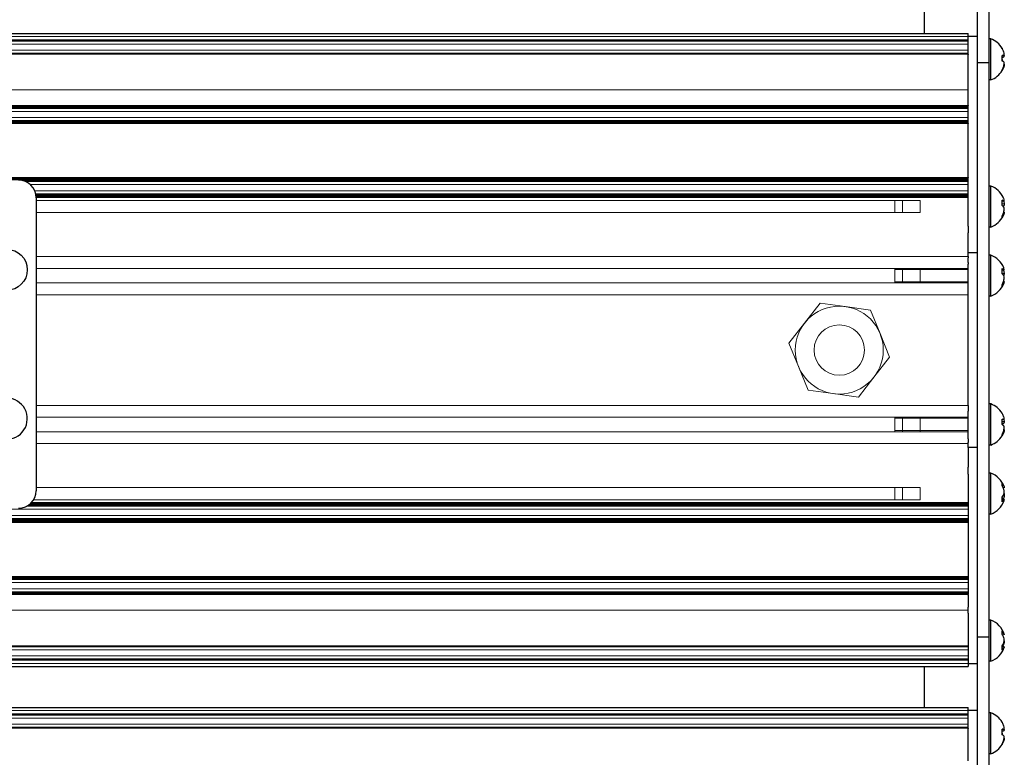
# Model space of a CAD drawing. Units: millimetres. Extents: x 0 to 420, y 0 to 297.
# Drawn here: x 279 to 312, y 176 to 201 of the extents above; entities that cross this region are included whole.
import ezdxf

# ---------------------------------------------------------------- set-up
doc = ezdxf.new("R2010")
doc.units = ezdxf.units.MM
doc.linetypes.add('K5LT_AUXILIARY', pattern=[0])
doc.linetypes.add('K5LT_BASIC', pattern=[0])
doc.layers.add('Системный слой', color=7, linetype='Continuous')

# ---------------------------------------------------------------- blocks, each defined once
blk = doc.blocks.new('U14')
at = {"layer": 'Системный слой', "color": 9, "linetype": 'K5LT_AUXILIARY', "lineweight": 18, "true_color": 0xdca5c1}
blk.add_line((279.403, 195.264), (311.218, 195.264), dxfattribs=at)
blk = doc.blocks.new('U15')
at = {"layer": 'Системный слой', "color": 9, "linetype": 'K5LT_AUXILIARY', "lineweight": 18, "true_color": 0xdca5c1}
blk.add_line((279.094, 184.599), (311.218, 184.599), dxfattribs=at)
blk = doc.blocks.new('U16')
at = {"layer": 'Системный слой', "color": 9, "linetype": 'K5LT_AUXILIARY', "lineweight": 18, "true_color": 0xdca5c1}
blk.add_line((278.899, 195.726), (311.218, 195.726), dxfattribs=at)
blk = doc.blocks.new('U17')
at = {"layer": 'Системный слой', "color": 9, "linetype": 'K5LT_AUXILIARY', "lineweight": 18, "true_color": 0xdca5c1}
blk.add_line((279.415, 195.191), (311.218, 195.191), dxfattribs=at)
blk = doc.blocks.new('U18')
at = {"layer": 'Системный слой', "color": 9, "linetype": 'K5LT_AUXILIARY', "lineweight": 18, "true_color": 0xdca5c1}
blk.add_line((279.417, 195.17), (311.218, 195.17), dxfattribs=at)
blk = doc.blocks.new('U19')
at = {"layer": 'Системный слой', "color": 9, "linetype": 'K5LT_AUXILIARY', "lineweight": 18, "true_color": 0xdca5c1}
blk.add_line((311.218, 188.041), (279.418, 188.041), dxfattribs=at)
blk = doc.blocks.new('U20')
at = {"layer": 'Системный слой', "color": 9, "linetype": 'K5LT_AUXILIARY', "lineweight": 18, "true_color": 0xdca5c1}
blk.add_line((279.238, 184.703), (311.218, 184.703), dxfattribs=at)
blk = doc.blocks.new('U21')
at = {"layer": 'Системный слой', "color": 9, "linetype": 'K5LT_AUXILIARY', "lineweight": 18, "true_color": 0xdca5c1}
blk.add_line((279.025, 195.694), (311.218, 195.694), dxfattribs=at)
blk = doc.blocks.new('U22')
at = {"layer": 'Системный слой', "color": 9, "linetype": 'K5LT_AUXILIARY', "lineweight": 18, "true_color": 0xdca5c1}
blk.add_line((278.994, 195.705), (311.218, 195.705), dxfattribs=at)
blk = doc.blocks.new('U23')
at = {"layer": 'Системный слой', "color": 9, "linetype": 'K5LT_AUXILIARY', "lineweight": 18, "true_color": 0xdca5c1}
blk.add_line((279.177, 184.651), (311.218, 184.651), dxfattribs=at)
blk = doc.blocks.new('U24')
at = {"layer": 'Системный слой', "color": 9, "linetype": 'K5LT_AUXILIARY', "lineweight": 18, "true_color": 0xdca5c1}
blk.add_line((279.113, 184.609), (311.218, 184.609), dxfattribs=at)
blk = doc.blocks.new('U25')
at = {"layer": 'Системный слой', "color": 9, "linetype": 'K5LT_AUXILIARY', "lineweight": 18, "true_color": 0xdca5c1}
blk.add_line((279.412, 195.212), (311.218, 195.212), dxfattribs=at)
blk = doc.blocks.new('U26')
at = {"layer": 'Системный слой', "color": 9, "linetype": 'K5LT_AUXILIARY', "lineweight": 18, "true_color": 0xdca5c1}
blk.add_line((279.414, 195.201), (311.218, 195.201), dxfattribs=at)
blk = doc.blocks.new('U27')
at = {"layer": 'Системный слой', "color": 9, "linetype": 'K5LT_AUXILIARY', "lineweight": 18, "true_color": 0xdca5c1}
blk.add_line((279.249, 184.714), (311.218, 184.714), dxfattribs=at)
blk = doc.blocks.new('U28')
at = {"layer": 'Системный слой', "color": 9, "linetype": 'K5LT_AUXILIARY', "lineweight": 18, "true_color": 0xdca5c1}
blk.add_line((279.418, 187.639), (311.218, 187.639), dxfattribs=at)
blk = doc.blocks.new('U29')
at = {"layer": 'Системный слой', "color": 9, "linetype": 'K5LT_AUXILIARY', "lineweight": 18, "true_color": 0xdca5c1}
blk.add_line((279.417, 195.149), (311.218, 195.149), dxfattribs=at)
blk = doc.blocks.new('U30')
at = {"layer": 'Системный слой', "color": 9, "linetype": 'K5LT_AUXILIARY', "lineweight": 18, "true_color": 0xdca5c1}
blk.add_line((279.131, 184.62), (311.218, 184.62), dxfattribs=at)
blk = doc.blocks.new('U31')
at = {"layer": 'Системный слой', "color": 9, "linetype": 'K5LT_AUXILIARY', "lineweight": 18, "true_color": 0xdca5c1}
blk.add_line((279.227, 184.693), (311.218, 184.693), dxfattribs=at)
blk = doc.blocks.new('U32')
at = {"layer": 'Системный слой', "color": 9, "linetype": 'K5LT_AUXILIARY', "lineweight": 18, "true_color": 0xdca5c1}
blk.add_line((279.204, 184.672), (311.218, 184.672), dxfattribs=at)
blk = doc.blocks.new('U33')
at = {"layer": 'Системный слой', "color": 9, "linetype": 'K5LT_AUXILIARY', "lineweight": 18, "true_color": 0xdca5c1}
blk.add_line((279.051, 195.684), (311.218, 195.684), dxfattribs=at)
blk = doc.blocks.new('U34')
at = {"layer": 'Системный слой', "color": 9, "linetype": 'K5LT_AUXILIARY', "lineweight": 18, "true_color": 0xdca5c1}
blk.add_line((279.417, 195.159), (311.218, 195.159), dxfattribs=at)
blk = doc.blocks.new('U35')
at = {"layer": 'Системный слой', "color": 9, "linetype": 'K5LT_AUXILIARY', "lineweight": 18, "true_color": 0xdca5c1}
blk.add_line((279.405, 195.253), (311.218, 195.253), dxfattribs=at)
blk = doc.blocks.new('U36')
at = {"layer": 'Системный слой', "color": 9, "linetype": 'K5LT_AUXILIARY', "lineweight": 18, "true_color": 0xdca5c1}
blk.add_line((279.259, 184.724), (311.218, 184.724), dxfattribs=at)
blk = doc.blocks.new('U37')
at = {"layer": 'Системный слой', "color": 9, "linetype": 'K5LT_AUXILIARY', "lineweight": 18, "true_color": 0xdca5c1}
blk.add_line((279.407, 195.243), (311.218, 195.243), dxfattribs=at)
blk = doc.blocks.new('U38')
at = {"layer": 'Системный слой', "color": 9, "linetype": 'K5LT_AUXILIARY', "lineweight": 18, "true_color": 0xdca5c1}
blk.add_line((278.955, 195.715), (311.218, 195.715), dxfattribs=at)
blk = doc.blocks.new('U39')
at = {"layer": 'Системный слой', "color": 9, "linetype": 'K5LT_AUXILIARY', "lineweight": 18, "true_color": 0xdca5c1}
blk.add_line((279.191, 184.662), (311.218, 184.662), dxfattribs=at)
blk = doc.blocks.new('U40')
at = {"layer": 'Системный слой', "color": 9, "linetype": 'K5LT_AUXILIARY', "lineweight": 18, "true_color": 0xdca5c1}
blk.add_line((311.218, 186.741), (279.418, 186.741), dxfattribs=at)
blk = doc.blocks.new('U41')
at = {"layer": 'Системный слой', "color": 9, "linetype": 'K5LT_AUXILIARY', "lineweight": 18, "true_color": 0xdca5c1}
blk.add_line((279.416, 195.18), (311.218, 195.18), dxfattribs=at)
blk = doc.blocks.new('U42')
at = {"layer": 'Системный слой', "color": 9, "linetype": 'K5LT_AUXILIARY', "lineweight": 18, "true_color": 0xdca5c1}
blk.add_line((279.411, 195.222), (311.218, 195.222), dxfattribs=at)
blk = doc.blocks.new('U43')
at = {"layer": 'Системный слой', "color": 9, "linetype": 'K5LT_AUXILIARY', "lineweight": 18, "true_color": 0xdca5c1}
blk.add_line((279.418, 195.138), (311.218, 195.138), dxfattribs=at)
blk = doc.blocks.new('U44')
at = {"layer": 'Системный слой', "color": 9, "linetype": 'K5LT_AUXILIARY', "lineweight": 18, "true_color": 0xdca5c1}
blk.add_line((279.148, 184.63), (311.218, 184.63), dxfattribs=at)
blk = doc.blocks.new('U45')
at = {"layer": 'Системный слой', "color": 9, "linetype": 'K5LT_AUXILIARY', "lineweight": 18, "true_color": 0xdca5c1}
blk.add_line((279.163, 184.641), (311.218, 184.641), dxfattribs=at)
blk = doc.blocks.new('U46')
at = {"layer": 'Системный слой', "color": 9, "linetype": 'K5LT_AUXILIARY', "lineweight": 18, "true_color": 0xdca5c1}
blk.add_line((311.218, 195.366), (279.37, 195.366), dxfattribs=at)
blk = doc.blocks.new('U47')
at = {"layer": 'Системный слой', "color": 9, "linetype": 'K5LT_AUXILIARY', "lineweight": 18, "true_color": 0xdca5c1}
blk.add_line((279.418, 192.223), (311.218, 192.223), dxfattribs=at)
blk = doc.blocks.new('U48')
at = {"layer": 'Системный слой', "color": 9, "linetype": 'K5LT_AUXILIARY', "lineweight": 18, "true_color": 0xdca5c1}
blk.add_line((279.409, 195.232), (311.218, 195.232), dxfattribs=at)
blk = doc.blocks.new('U49')
at = {"layer": 'Системный слой', "color": 9, "linetype": 'K5LT_AUXILIARY', "lineweight": 18, "true_color": 0xdca5c1}
blk.add_line((311.218, 195.581), (279.215, 195.581), dxfattribs=at)
blk = doc.blocks.new('U50')
at = {"layer": 'Системный слой', "color": 9, "linetype": 'K5LT_AUXILIARY', "lineweight": 18, "true_color": 0xdca5c1}
blk.add_line((279.418, 195.037), (309.578, 195.037), dxfattribs=at)
blk = doc.blocks.new('U51')
at = {"layer": 'Системный слой', "color": 9, "linetype": 'K5LT_AUXILIARY', "lineweight": 18, "true_color": 0xdca5c1}
blk.add_line((279.334, 184.825), (309.578, 184.825), dxfattribs=at)
blk = doc.blocks.new('U52')
at = {"layer": 'Системный слой', "color": 9, "linetype": 'K5LT_AUXILIARY', "lineweight": 18, "true_color": 0xdca5c1}
blk.add_line((279.418, 187.143), (311.218, 187.143), dxfattribs=at)
blk = doc.blocks.new('U53')
at = {"layer": 'Системный слой', "color": 9, "linetype": 'K5LT_AUXILIARY', "lineweight": 18, "true_color": 0xdca5c1}
blk.add_line((279.418, 192.719), (311.218, 192.719), dxfattribs=at)
blk = doc.blocks.new('U54')
at = {"layer": 'Системный слой', "color": 9, "linetype": 'K5LT_AUXILIARY', "lineweight": 18, "true_color": 0xdca5c1}
blk.add_line((311.218, 191.821), (279.418, 191.821), dxfattribs=at)
blk = doc.blocks.new('U55')
at = {"layer": 'Системный слой', "color": 9, "linetype": 'K5LT_AUXILIARY', "lineweight": 18, "true_color": 0xdca5c1}
blk.add_line((311.218, 193.121), (279.418, 193.121), dxfattribs=at)
blk = doc.blocks.new('U56')
at = {"layer": 'Системный слой', "color": 9, "linetype": 'K5LT_AUXILIARY', "lineweight": 18, "true_color": 0xdca5c1}
blk.add_line((279.216, 184.682), (311.218, 184.682), dxfattribs=at)
blk = doc.blocks.new('U57')
at = {"layer": 'Системный слой', "color": 5, "linetype": 'K5LT_BASIC', "lineweight": 30, "true_color": 0x0000ff}
for p, q in [((309.718, 202.131), (309.718, 200.731)), ((309.718, 179.131), (309.718, 177.731))]:
    blk.add_line(p, q, dxfattribs=at)
blk = doc.blocks.new('U78')
at = {"layer": 'Системный слой', "color": 5, "linetype": 'K5LT_BASIC', "lineweight": 30, "true_color": 0x0000ff}
for p, q in [((311.218, 193.121), (311.218, 193.251)), ((311.218, 192.471), (311.218, 192.861))]:
    blk.add_line(p, q, dxfattribs=at)
blk = doc.blocks.new('U79')
at = {"layer": 'Системный слой', "color": 5, "linetype": 'K5LT_BASIC', "lineweight": 30, "true_color": 0x0000ff}
for p, q in [((311.218, 187.001), (311.218, 187.391)), ((311.218, 186.611), (311.218, 186.741))]:
    blk.add_line(p, q, dxfattribs=at)
blk = doc.blocks.new('U80')
at = {"layer": 'Системный слой', "color": 5, "linetype": 'K5LT_BASIC', "lineweight": 30, "true_color": 0x0000ff}
for p, q in [((311.218, 192.021), (311.218, 192.471)), ((311.218, 188.036), (311.218, 191.827)), ((311.218, 187.391), (311.218, 187.842))]:
    blk.add_line(p, q, dxfattribs=at)
blk = doc.blocks.new('U82')
at = {"layer": 'Системный слой', "color": 5, "linetype": 'K5LT_BASIC', "lineweight": 30, "true_color": 0x0000ff}
for p, q in [((311.988, 176.156), (311.988, 177.551)), ((311.988, 176.151), (311.988, 176.156))]:
    blk.add_line(p, q, dxfattribs=at)
blk = doc.blocks.new('U83')
at = {"layer": 'Системный слой', "color": 5, "linetype": 'K5LT_BASIC', "lineweight": 30, "true_color": 0x0000ff}
for p, q in [((312.371, 177.232), (312.375, 177.229)), ((312.375, 177.229), (312.376, 177.223))]:
    blk.add_line(p, q, dxfattribs=at)
blk = doc.blocks.new('U88')
at = {"layer": 'Системный слой', "color": 5, "linetype": 'K5LT_BASIC', "lineweight": 30, "true_color": 0x0000ff}
blk.add_line((312.448, 192.275), (312.426, 192.199), dxfattribs=at)
blk.add_arc((312.056, 192.344), 0.398, 336.0006, 338.6014, dxfattribs=at)
blk = doc.blocks.new('U89')
at = {"layer": 'Системный слой', "color": 5, "linetype": 'K5LT_BASIC', "lineweight": 30, "true_color": 0x0000ff}
for p, q in [((311.988, 184.654), (311.988, 185.731)), ((311.988, 184.331), (311.988, 184.654))]:
    blk.add_line(p, q, dxfattribs=at)
blk = doc.blocks.new('U90')
at = {"layer": 'Системный слой', "color": 5, "linetype": 'K5LT_BASIC', "lineweight": 30, "true_color": 0x0000ff}
for p, q in [((312.419, 185.315), (312.438, 185.272)), ((312.438, 185.272), (312.448, 185.235))]:
    blk.add_line(p, q, dxfattribs=at)
blk = doc.blocks.new('U91')
at = {"layer": 'Системный слой', "color": 9, "linetype": 'K5LT_AUXILIARY', "lineweight": 18, "true_color": 0xdca5c1}
for p, q in [((308.718, 184.89), (308.718, 185.237)), ((308.718, 184.825), (308.718, 184.89))]:
    blk.add_line(p, q, dxfattribs=at)
blk = doc.blocks.new('U92')
at = {"layer": 'Системный слой', "color": 9, "linetype": 'K5LT_AUXILIARY', "lineweight": 18, "true_color": 0xdca5c1}
for p, q in [((308.976, 184.873), (308.976, 185.237)), ((308.976, 184.825), (308.976, 184.873))]:
    blk.add_line(p, q, dxfattribs=at)
blk = doc.blocks.new('U93')
at = {"layer": 'Системный слой', "color": 5, "linetype": 'K5LT_BASIC', "lineweight": 30, "true_color": 0x0000ff}
for p, q in [((311.988, 195.058), (311.988, 195.531)), ((311.988, 194.131), (311.988, 195.058))]:
    blk.add_line(p, q, dxfattribs=at)
blk = doc.blocks.new('U94')
at = {"layer": 'Системный слой', "color": 5, "linetype": 'K5LT_BASIC', "lineweight": 30, "true_color": 0x0000ff}
for p, q in [((312.407, 194.515), (312.371, 194.448)), ((312.419, 194.543), (312.407, 194.515))]:
    blk.add_line(p, q, dxfattribs=at)
blk = doc.blocks.new('U95')
at = {"layer": 'Системный слой', "color": 9, "linetype": 'K5LT_AUXILIARY', "lineweight": 18, "true_color": 0xdca5c1}
for p, q in [((308.718, 194.916), (308.718, 195.037)), ((308.718, 194.625), (308.718, 194.916))]:
    blk.add_line(p, q, dxfattribs=at)
blk = doc.blocks.new('U96')
at = {"layer": 'Системный слой', "color": 9, "linetype": 'K5LT_AUXILIARY', "lineweight": 18, "true_color": 0xdca5c1}
for p, q in [((308.976, 194.927), (308.976, 195.037)), ((308.976, 194.625), (308.976, 194.927))]:
    blk.add_line(p, q, dxfattribs=at)
blk = doc.blocks.new('U102')
at = {"layer": 'Системный слой', "color": 5, "linetype": 'K5LT_BASIC', "lineweight": 30, "true_color": 0x0000ff}
for p, q in [((312.419, 180.281), (312.446, 180.226)), ((312.446, 180.226), (312.448, 180.22))]:
    blk.add_line(p, q, dxfattribs=at)
blk = doc.blocks.new('U254')
at = {"layer": 'Системный слой', "color": 5, "linetype": 'K5LT_BASIC', "lineweight": 30, "true_color": 0x0000ff}
for p, q in [((311.988, 199.156), (311.988, 200.551)), ((311.988, 199.151), (311.988, 199.156))]:
    blk.add_line(p, q, dxfattribs=at)
blk = doc.blocks.new('U255')
at = {"layer": 'Системный слой', "color": 5, "linetype": 'K5LT_BASIC', "lineweight": 30, "true_color": 0x0000ff}
for p, q in [((312.371, 200.232), (312.375, 200.229)), ((312.375, 200.229), (312.376, 200.223))]:
    blk.add_line(p, q, dxfattribs=at)
blk = doc.blocks.new('U256')
at = {"layer": 'Системный слой', "color": 9, "linetype": 'K5LT_AUXILIARY', "lineweight": 18, "true_color": 0xdca5c1}
blk.add_line((279.418, 185.237), (309.578, 185.237), dxfattribs=at)
blk = doc.blocks.new('U257')
at = {"layer": 'Системный слой', "color": 9, "linetype": 'K5LT_AUXILIARY', "lineweight": 18, "true_color": 0xdca5c1}
blk.add_line((279.418, 194.625), (309.578, 194.625), dxfattribs=at)
blk = doc.blocks.new('U258')
at = {"layer": 'Системный слой', "color": 5, "linetype": 'K5LT_BASIC', "lineweight": 30, "true_color": 0x0000ff}
for start, end in [(257.9098, 81.7868), (164.2507, 257.9098)]:
    blk.add_arc((278.418, 187.591), 0.7, start, end, dxfattribs=at)

msp = doc.modelspace()

# ---------------------------------------------------------------- linework, layer by layer
at = {"layer": 'Системный слой', "color": 5, "linetype": 'K5LT_BASIC', "lineweight": 30, "true_color": 0x0000ff}
for p, q in [((311.5177, 217.3312), (311.5177, 200.3086)), ((311.9177, 217.3312), (311.9177, 200.3086)), ((211.2177, 200.7313), (311.2177, 200.7313)), ((311.2177, 200.6313), (311.2177, 200.7313)), ((311.2177, 200.5913), (311.2177, 200.6313)), ((311.5177, 200.6313), (311.2177, 200.6313)), ((311.2177, 200.5161), (311.2177, 200.5913)), ((311.9877, 200.5513), (311.9177, 200.5513)), ((311.2177, 200.5056), (311.2177, 200.5161)), ((311.2177, 200.4951), (311.2177, 200.5056)), ((311.2177, 200.4847), (311.2177, 200.4951)), ((311.2177, 200.4742), (311.2177, 200.4847)), ((311.2177, 200.3716), (311.2177, 200.4742)), ((311.2177, 200.3712), (311.2177, 200.3716)), ((311.2177, 200.1713), (311.2177, 200.3712)), ((311.5177, 200.3086), (311.5177, 199.7313)), ((311.9177, 200.3086), (311.9177, 199.7313)), ((311.2177, 200.1657), (311.2177, 200.1713)), ((311.2177, 200.0631), (311.2177, 200.1657)), ((311.2177, 200.0526), (311.2177, 200.0631)), ((311.2177, 200.0422), (311.2177, 200.0526)), ((311.2177, 200.0317), (311.2177, 200.0422)), ((311.2177, 200.0317), (311.2177, 200.0186)), ((311.2177, 198.9113), (311.2177, 200.0186)), ((312.4194, 199.9852), (312.3721, 199.9745)), ((312.4478, 199.9819), (312.3728, 199.9662)), ((312.4194, 199.9256), (312.3754, 199.9201)), ((312.4194, 199.9256), (312.3757, 199.9076)), ((311.5177, 199.7313), (311.5177, 180.1313)), ((311.9177, 199.7313), (311.5177, 199.7313)), ((311.9177, 199.7313), (311.9177, 180.1313)), ((312.3749, 199.8513), (312.3757, 199.795)), ((312.4194, 199.572), (312.3757, 199.4792)), ((312.4194, 199.572), (312.4117, 199.5756)), ((312.4478, 199.688), (312.4429, 199.6893)), ((312.3759, 199.4775), (312.3749, 199.4735)), ((311.2177, 198.8113), (311.2177, 198.9113)), ((311.9877, 199.1513), (311.9177, 199.1513)), ((311.2177, 198.7113), (311.2177, 198.8113)), ((311.2177, 198.2918), (311.2177, 198.7113)), ((311.2177, 198.2918), (311.2177, 198.276)), ((311.2177, 198.2656), (311.2177, 198.276)), ((311.2177, 198.2551), (311.2177, 198.2656)), ((311.2177, 198.2446), (311.2177, 198.2551)), ((311.2177, 198.2342), (311.2177, 198.2446)), ((311.2177, 198.2237), (311.2177, 198.2342)), ((311.2177, 198.2132), (311.2177, 198.2237)), ((311.2177, 198.2027), (311.2177, 198.2132)), ((311.2177, 198.1923), (311.2177, 198.2027)), ((311.2177, 198.1818), (311.2177, 198.1923)), ((311.2177, 198.0792), (311.2177, 198.1818)), ((311.2177, 198.0712), (311.2177, 198.0792)), ((311.2177, 197.8713), (311.2177, 198.0712)), ((311.2177, 197.8686), (311.2177, 197.8713)), ((311.2177, 197.766), (311.2177, 197.8686)), ((311.2177, 197.7555), (311.2177, 197.766)), ((311.2177, 197.745), (311.2177, 197.7555)), ((311.2177, 197.7345), (311.2177, 197.745)), ((311.2177, 197.7241), (311.2177, 197.7345)), ((311.2177, 197.7136), (311.2177, 197.7241)), ((311.2177, 197.7031), (311.2177, 197.7136)), ((311.2177, 197.6927), (311.2177, 197.7031)), ((311.2177, 197.6822), (311.2177, 197.6927)), ((311.2177, 197.6717), (311.2177, 197.6822)), ((311.2177, 197.6613), (311.2177, 197.6717)), ((311.2177, 197.6613), (311.2177, 197.6507)), ((311.2177, 195.8305), (311.2177, 197.6507)), ((311.2177, 195.8305), (311.2177, 195.82)), ((311.2177, 195.8096), (311.2177, 195.82)), ((311.2177, 195.7991), (311.2177, 195.8096)), ((311.2177, 195.7886), (311.2177, 195.7991)), ((311.2177, 195.7782), (311.2177, 195.7886)), ((311.2177, 195.7677), (311.2177, 195.7782)), ((311.2177, 195.7572), (311.2177, 195.7677)), ((311.2177, 195.7467), (311.2177, 195.7572)), ((311.2177, 195.7363), (311.2177, 195.7467)), ((311.2177, 195.7258), (311.2177, 195.7363)), ((311.2177, 195.7153), (311.2177, 195.7258)), ((311.2177, 195.7049), (311.2177, 195.7153)), ((311.2177, 195.6944), (311.2177, 195.7049)), ((311.2177, 195.6839), (311.2177, 195.6944)), ((311.2177, 195.5813), (311.2177, 195.6839)), ((311.2177, 195.5712), (311.2177, 195.5813)), ((311.2177, 195.3713), (311.2177, 195.5712)), ((311.9877, 195.5313), (311.9177, 195.5313)), ((311.2177, 195.3665), (311.2177, 195.3713)), ((311.2177, 195.2639), (311.2177, 195.3665)), ((311.2177, 195.2534), (311.2177, 195.2639)), ((311.2177, 195.2429), (311.2177, 195.2534)), ((311.2177, 195.2324), (311.2177, 195.2429)), ((311.2177, 195.222), (311.2177, 195.2324)), ((311.2177, 195.2115), (311.2177, 195.222)), ((311.2177, 195.201), (311.2177, 195.2115)), ((311.2177, 195.1906), (311.2177, 195.201)), ((311.2177, 195.1801), (311.2177, 195.1906)), ((311.2177, 195.1696), (311.2177, 195.1801)), ((311.2177, 195.1592), (311.2177, 195.1696)), ((311.2177, 195.1487), (311.2177, 195.1592)), ((279.4177, 195.1313), (279.4177, 185.1313)), ((311.2177, 195.1382), (311.2177, 195.1487)), ((311.2177, 194.165), (311.2177, 195.1382)), ((312.4194, 195.0177), (312.3743, 195.0036)), ((312.4478, 195.0191), (312.3746, 194.9972)), ((312.4478, 194.9231), (312.3748, 194.9125)), ((312.4194, 194.843), (312.3945, 194.8425)), ((312.4194, 195.12), (312.4073, 195.1476)), ((312.4194, 194.843), (312.4073, 194.8313)), ((312.4303, 195.0138), (312.4478, 194.9231)), ((312.4194, 194.5425), (312.3946, 194.5545)), ((312.4478, 194.6435), (312.4303, 194.6487)), ((311.2177, 194.165), (311.2177, 193.9314)), ((311.2177, 193.2513), (311.2177, 193.9314)), ((311.9877, 194.1313), (311.9177, 194.1313)), ((311.5177, 193.2513), (311.2177, 193.2513)), ((311.9877, 193.1713), (311.9177, 193.1713)), ((311.9877, 191.7713), (311.9877, 193.1713)), ((311.2177, 193.1213), (311.2177, 193.0813)), ((311.2177, 192.9562), (311.2177, 193.0813)), ((311.2177, 192.9216), (311.2177, 192.9562)), ((311.2177, 192.9216), (311.2177, 192.8613)), ((312.4478, 192.5442), (312.3743, 192.5356)), ((312.4194, 192.6786), (312.375, 192.6632)), ((312.4478, 192.6672), (312.3757, 192.6447)), ((312.4233, 192.6596), (312.4478, 192.5442)), ((312.4478, 192.6672), (312.4264, 192.7431)), ((312.4478, 192.5442), (312.4264, 192.4713)), ((312.4194, 192.1828), (312.3858, 192.199)), ((312.4478, 192.2753), (312.4233, 192.283)), ((311.2177, 191.9863), (311.2177, 192.0209)), ((311.2177, 191.8613), (311.2177, 191.9863)), ((311.2177, 191.8266), (311.2177, 191.8613)), ((311.9877, 191.7713), (311.9177, 191.7713)), ((311.2177, 188.0359), (311.2177, 188.0013)), ((311.2177, 188.0013), (311.2177, 187.8762)), ((311.2177, 187.8762), (311.2177, 187.8416)), ((311.9877, 188.0913), (311.9177, 188.0913)), ((311.9877, 186.6913), (311.9877, 188.0913)), ((312.371, 187.7755), (312.3707, 187.776)), ((312.4194, 187.5582), (312.3735, 187.5454)), ((312.4478, 187.4988), (312.3758, 187.4865)), ((312.436, 187.5651), (312.4478, 187.4988)), ((312.371, 187.3913), (312.3713, 187.388)), ((312.4194, 187.4275), (312.3713, 187.3946)), ((312.4194, 187.1046), (312.3713, 187.0076)), ((312.4194, 187.4275), (312.3739, 187.4248)), ((312.4194, 187.1046), (312.4016, 187.1132)), ((312.4478, 187.212), (312.4356, 187.2155)), ((312.436, 187.2175), (312.4478, 187.212)), ((311.2177, 186.9409), (311.2177, 187.0013)), ((311.2177, 186.9063), (311.2177, 186.9409)), ((311.2177, 186.9063), (311.2177, 186.7813)), ((311.2177, 186.7413), (311.2177, 186.7813)), ((312.371, 187.007), (312.3707, 187.0532)), ((311.2177, 186.6113), (311.2177, 185.9311)), ((311.5177, 186.6113), (311.2177, 186.6113)), ((311.9877, 186.6913), (311.9177, 186.6913)), ((311.2177, 185.6975), (311.2177, 185.9311)), ((311.2177, 185.6975), (311.2177, 184.7243)), ((311.9877, 185.7313), (311.9177, 185.7313)), ((312.4194, 185.3146), (312.3717, 185.2919)), ((312.4478, 185.2354), (312.4097, 185.2231)), ((312.4194, 184.8607), (312.3743, 184.8736)), ((312.4478, 184.8271), (312.3755, 184.8506)), ((312.4194, 184.798), (312.3757, 184.8151)), ((312.4194, 184.8607), (312.4097, 184.8395)), ((312.4478, 184.9863), (312.4244, 184.9879)), ((312.4379, 185.0313), (312.4478, 184.9863)), ((312.4379, 184.791), (312.4478, 184.8271)), ((311.2177, 184.7243), (311.2177, 184.7139)), ((311.2177, 184.7139), (311.2177, 184.7034)), ((311.2177, 184.7034), (311.2177, 184.6929)), ((311.2177, 184.6929), (311.2177, 184.6824)), ((311.2177, 184.6824), (311.2177, 184.672)), ((311.2177, 184.672), (311.2177, 184.6615)), ((311.2177, 184.6615), (311.2177, 184.651)), ((311.2177, 184.651), (311.2177, 184.6406)), ((311.2177, 184.6406), (311.2177, 184.6301)), ((311.2177, 184.6301), (311.2177, 184.6196)), ((311.2177, 184.6196), (311.2177, 184.6091)), ((311.2177, 184.6091), (311.2177, 184.5987)), ((311.2177, 184.5987), (311.2177, 184.4961)), ((311.2177, 184.4961), (311.2177, 184.4912)), ((311.2177, 184.4912), (311.2177, 184.2913)), ((311.2177, 184.2913), (311.2177, 184.2812)), ((311.2177, 184.2812), (311.2177, 184.1786)), ((311.2177, 184.1786), (311.2177, 184.1681)), ((311.2177, 184.1681), (311.2177, 184.1577)), ((311.2177, 184.1577), (311.2177, 184.1472)), ((311.2177, 184.1472), (311.2177, 184.1367)), ((311.2177, 184.1367), (311.2177, 184.1263)), ((311.2177, 184.1263), (311.2177, 184.1158)), ((311.2177, 184.1158), (311.2177, 184.1053)), ((311.2177, 184.1053), (311.2177, 184.0949)), ((311.2177, 184.0949), (311.2177, 184.0844)), ((311.2177, 184.0844), (311.2177, 184.0739)), ((311.2177, 184.0739), (311.2177, 184.0634)), ((311.9877, 184.3313), (311.9177, 184.3313)), ((311.2177, 184.0634), (311.2177, 184.053)), ((311.2177, 184.053), (311.2177, 184.0425)), ((311.2177, 184.032), (311.2177, 184.0425)), ((311.2177, 184.032), (311.2177, 182.2118)), ((311.2177, 182.2013), (311.2177, 182.2118)), ((311.2177, 182.2013), (311.2177, 182.1908)), ((311.2177, 182.1908), (311.2177, 182.1803)), ((311.2177, 182.1803), (311.2177, 182.1699)), ((311.2177, 182.1699), (311.2177, 182.1594)), ((311.2177, 182.1594), (311.2177, 182.1489)), ((311.2177, 182.1489), (311.2177, 182.1385)), ((311.2177, 182.1385), (311.2177, 182.128)), ((311.2177, 182.128), (311.2177, 182.1175)), ((311.2177, 182.1175), (311.2177, 182.107)), ((311.2177, 182.107), (311.2177, 182.0966)), ((311.2177, 182.0966), (311.2177, 181.994)), ((311.2177, 181.994), (311.2177, 181.9912)), ((311.2177, 181.9912), (311.2177, 181.7913)), ((311.2177, 181.7913), (311.2177, 181.7833)), ((311.2177, 181.7833), (311.2177, 181.6807)), ((311.2177, 181.6807), (311.2177, 181.6703)), ((311.2177, 181.6703), (311.2177, 181.6598)), ((311.2177, 181.6598), (311.2177, 181.6493)), ((311.2177, 181.6493), (311.2177, 181.6388)), ((311.2177, 181.6388), (311.2177, 181.6284)), ((311.2177, 181.6284), (311.2177, 181.6179)), ((311.2177, 181.6179), (311.2177, 181.6074)), ((311.2177, 181.6074), (311.2177, 181.597)), ((311.2177, 181.597), (311.2177, 181.5865)), ((311.2177, 181.5707), (311.2177, 181.5865)), ((311.2177, 181.5707), (311.2177, 181.1513)), ((311.2177, 181.0513), (311.2177, 181.1513)), ((311.2177, 180.9513), (311.2177, 181.0513)), ((311.2177, 180.9513), (311.2177, 179.844)), ((311.9877, 180.7113), (311.9177, 180.7113)), ((311.9877, 179.3113), (311.9877, 180.7113)), ((311.9177, 180.1313), (311.5177, 180.1313)), ((311.5177, 180.1313), (311.5177, 179.5539)), ((311.9177, 180.1313), (311.9177, 179.5539)), ((312.4194, 180.2812), (312.3749, 180.261)), ((312.4478, 180.2201), (312.3862, 180.1996)), ((311.2177, 179.8308), (311.2177, 179.844)), ((311.2177, 179.8308), (311.2177, 179.8204)), ((311.2177, 179.8204), (311.2177, 179.8099)), ((311.2177, 179.8099), (311.2177, 179.7994)), ((311.2177, 179.7994), (311.2177, 179.6968)), ((312.4478, 179.8024), (312.3713, 179.8279)), ((312.4194, 179.7528), (312.3757, 179.7717)), ((312.4194, 179.8821), (312.3862, 179.8229)), ((312.4194, 179.8821), (312.4064, 179.8849)), ((312.4478, 180.001), (312.4443, 180.0011)), ((312.4462, 180.0113), (312.4478, 180.001)), ((312.4462, 179.7966), (312.4478, 179.8024)), ((311.2177, 179.6968), (311.2177, 179.6912)), ((311.2177, 179.6912), (311.2177, 179.4913)), ((311.2177, 179.4913), (311.2177, 179.491)), ((311.2177, 179.491), (311.2177, 179.3883)), ((311.2177, 179.3883), (311.2177, 179.3779)), ((311.2177, 179.3779), (311.2177, 179.3674)), ((311.5177, 179.5539), (311.5177, 162.5313)), ((311.9177, 179.5539), (311.9177, 162.5313)), ((211.2177, 179.1313), (311.2177, 179.1313)), ((311.2177, 179.3674), (311.2177, 179.3569)), ((311.2177, 179.3569), (311.2177, 179.3465)), ((311.2177, 179.3465), (311.2177, 179.2713)), ((311.2177, 179.2713), (311.2177, 179.2313)), ((311.2177, 179.2313), (311.2177, 179.1313)), ((311.2177, 179.2313), (311.5177, 179.2313)), ((311.9877, 179.3113), (311.9177, 179.3113)), ((211.2177, 177.7313), (311.2177, 177.7313)), ((311.2177, 177.6313), (311.2177, 177.7313)), ((311.5177, 177.6313), (311.2177, 177.6313)), ((311.2177, 177.5913), (311.2177, 177.6313)), ((311.2177, 177.5161), (311.2177, 177.5913)), ((311.2177, 177.5056), (311.2177, 177.5161)), ((311.2177, 177.4951), (311.2177, 177.5056)), ((311.2177, 177.4847), (311.2177, 177.4951)), ((311.2177, 177.4742), (311.2177, 177.4847)), ((311.2177, 177.3716), (311.2177, 177.4742)), ((311.2177, 177.3712), (311.2177, 177.3716)), ((311.2177, 177.1713), (311.2177, 177.3712)), ((311.9877, 177.5513), (311.9177, 177.5513)), ((311.2177, 177.1657), (311.2177, 177.1713)), ((311.2177, 177.0631), (311.2177, 177.1657)), ((311.2177, 177.0526), (311.2177, 177.0631)), ((311.2177, 177.0422), (311.2177, 177.0526)), ((311.2177, 177.0317), (311.2177, 177.0422)), ((311.2177, 177.0317), (311.2177, 177.0186)), ((311.2177, 175.9113), (311.2177, 177.0186)), ((312.4194, 176.9852), (312.3721, 176.9745)), ((312.4478, 176.9819), (312.3728, 176.9662)), ((312.3749, 176.8513), (312.3757, 176.795)), ((312.4194, 176.9256), (312.3754, 176.9201)), ((312.4194, 176.9256), (312.3757, 176.9076)), ((312.4478, 176.688), (312.4429, 176.6893)), ((312.3759, 176.4775), (312.3749, 176.4735)), ((312.4194, 176.572), (312.3757, 176.4792)), ((312.4194, 176.572), (312.4117, 176.5756)), ((311.9877, 176.1513), (311.9177, 176.1513))]:
    msp.add_line(p, q, dxfattribs=at)
at = {"layer": 'Системный слой', "color": 9, "linetype": 'K5LT_AUXILIARY', "lineweight": 18, "true_color": 0xdca5c1}
for p, q in [((311.2177, 200.6313), (211.2177, 200.6313)), ((211.2177, 200.5161), (311.2177, 200.5161)), ((211.2177, 200.5056), (311.2177, 200.5056)), ((211.2177, 200.4951), (311.2177, 200.4951)), ((211.2177, 200.4847), (311.2177, 200.4847)), ((211.2177, 200.4742), (311.2177, 200.4742)), ((311.2177, 200.3716), (211.2177, 200.3716)), ((311.2177, 200.1657), (211.2177, 200.1657)), ((211.2177, 200.0631), (311.2177, 200.0631)), ((211.2177, 200.0526), (311.2177, 200.0526)), ((211.2177, 200.0422), (311.2177, 200.0422)), ((211.2177, 200.0317), (311.2177, 200.0317)), ((311.2177, 198.8113), (211.2177, 198.8113)), ((211.2177, 198.276), (311.2177, 198.276)), ((211.2177, 198.2656), (311.2177, 198.2656)), ((211.2177, 198.2551), (311.2177, 198.2551)), ((211.2177, 198.2446), (311.2177, 198.2446)), ((211.2177, 198.2342), (311.2177, 198.2342)), ((211.2177, 198.2237), (311.2177, 198.2237)), ((211.2177, 198.2132), (311.2177, 198.2132)), ((211.2177, 198.2027), (311.2177, 198.2027)), ((211.2177, 198.1923), (311.2177, 198.1923)), ((211.2177, 198.1818), (311.2177, 198.1818)), ((311.2177, 198.0792), (211.2177, 198.0792)), ((311.2177, 197.8686), (211.2177, 197.8686)), ((211.2177, 197.766), (311.2177, 197.766)), ((211.2177, 197.7555), (311.2177, 197.7555)), ((211.2177, 197.745), (311.2177, 197.745)), ((211.2177, 197.7345), (311.2177, 197.7345)), ((211.2177, 197.7241), (311.2177, 197.7241)), ((211.2177, 197.7136), (311.2177, 197.7136)), ((211.2177, 197.7031), (311.2177, 197.7031)), ((211.2177, 197.6927), (311.2177, 197.6927)), ((211.2177, 197.6822), (311.2177, 197.6822)), ((211.2177, 197.6717), (311.2177, 197.6717)), ((211.2177, 197.6613), (311.2177, 197.6613)), ((211.2177, 195.82), (311.2177, 195.82)), ((211.2177, 195.8096), (311.2177, 195.8096)), ((211.2177, 195.7991), (311.2177, 195.7991)), ((211.2177, 195.7886), (311.2177, 195.7886)), ((211.2177, 195.7782), (311.2177, 195.7782)), ((211.2177, 195.7677), (311.2177, 195.7677)), ((211.2177, 195.7572), (311.2177, 195.7572)), ((211.2177, 195.7467), (311.2177, 195.7467)), ((211.2177, 195.7363), (311.2177, 195.7363)), ((309.5777, 194.961), (309.5777, 195.0372)), ((309.5777, 194.6253), (309.5777, 194.961)), ((308.7177, 192.2231), (308.7177, 192.7194)), ((308.7177, 192.6818), (308.9757, 192.6818)), ((308.9757, 192.2231), (308.9757, 192.7194)), ((308.9757, 192.6818), (309.5777, 192.6818)), ((309.5777, 192.2231), (309.5777, 192.7194)), ((311.2177, 192.6818), (309.5777, 192.6818)), ((308.7177, 192.2607), (308.9757, 192.2607)), ((308.9757, 192.2607), (309.5777, 192.2607)), ((311.2177, 192.2607), (309.5777, 192.2607)), ((306.1655, 191.5358), (305.6337, 190.8522)), ((307.0233, 191.4171), (306.1655, 191.5358)), ((307.8812, 191.2984), (307.0233, 191.4171)), ((308.2073, 190.4962), (307.8812, 191.2984)), ((305.6337, 190.8522), (305.102, 190.1686)), ((308.5335, 189.6939), (308.2073, 190.4962)), ((305.102, 190.1686), (305.4282, 189.3664)), ((308.0017, 189.0103), (308.5335, 189.6939)), ((305.4282, 189.3664), (305.7543, 188.5641)), ((307.47, 188.3267), (308.0017, 189.0103)), ((305.7543, 188.5641), (306.6122, 188.4454)), ((306.6122, 188.4454), (307.47, 188.3267)), ((308.7177, 187.1431), (308.7177, 187.6394)), ((308.7177, 187.6018), (308.9757, 187.6018)), ((308.9757, 187.1431), (308.9757, 187.6394)), ((308.9757, 187.6018), (309.5777, 187.6018)), ((309.5777, 187.1431), (309.5777, 187.6394)), ((311.2177, 187.6018), (309.5777, 187.6018)), ((308.7177, 187.1807), (308.9757, 187.1807)), ((308.9757, 187.1807), (309.5777, 187.1807)), ((311.2177, 187.1807), (309.5777, 187.1807)), ((309.5777, 184.8253), (309.5777, 185.2372)), ((311.2177, 184.4961), (211.2177, 184.4961)), ((311.2177, 184.2812), (211.2177, 184.2812)), ((211.2177, 184.1786), (311.2177, 184.1786)), ((211.2177, 184.1681), (311.2177, 184.1681)), ((211.2177, 184.1577), (311.2177, 184.1577)), ((211.2177, 184.1472), (311.2177, 184.1472)), ((211.2177, 184.1367), (311.2177, 184.1367)), ((211.2177, 184.1263), (311.2177, 184.1263)), ((211.2177, 184.1158), (311.2177, 184.1158)), ((211.2177, 184.1053), (311.2177, 184.1053)), ((211.2177, 184.0949), (311.2177, 184.0949)), ((211.2177, 184.0844), (311.2177, 184.0844)), ((211.2177, 184.0739), (311.2177, 184.0739)), ((211.2177, 184.0634), (311.2177, 184.0634)), ((211.2177, 184.053), (311.2177, 184.053)), ((211.2177, 184.0425), (311.2177, 184.0425)), ((211.2177, 182.2013), (311.2177, 182.2013)), ((211.2177, 182.1908), (311.2177, 182.1908)), ((211.2177, 182.1803), (311.2177, 182.1803)), ((211.2177, 182.1699), (311.2177, 182.1699)), ((211.2177, 182.1594), (311.2177, 182.1594)), ((211.2177, 182.1489), (311.2177, 182.1489)), ((211.2177, 182.1385), (311.2177, 182.1385)), ((211.2177, 182.128), (311.2177, 182.128)), ((211.2177, 182.1175), (311.2177, 182.1175)), ((211.2177, 182.107), (311.2177, 182.107)), ((211.2177, 182.0966), (311.2177, 182.0966)), ((311.2177, 181.994), (211.2177, 181.994)), ((311.2177, 181.7833), (211.2177, 181.7833)), ((211.2177, 181.6807), (311.2177, 181.6807)), ((211.2177, 181.6703), (311.2177, 181.6703)), ((211.2177, 181.6598), (311.2177, 181.6598)), ((211.2177, 181.6493), (311.2177, 181.6493)), ((211.2177, 181.6388), (311.2177, 181.6388)), ((211.2177, 181.6284), (311.2177, 181.6284)), ((211.2177, 181.6179), (311.2177, 181.6179)), ((211.2177, 181.6074), (311.2177, 181.6074)), ((211.2177, 181.597), (311.2177, 181.597)), ((211.2177, 181.5865), (311.2177, 181.5865)), ((311.2177, 181.0513), (211.2177, 181.0513)), ((211.2177, 179.8308), (311.2177, 179.8308)), ((211.2177, 179.8204), (311.2177, 179.8204)), ((211.2177, 179.8099), (311.2177, 179.8099)), ((211.2177, 179.7994), (311.2177, 179.7994)), ((311.2177, 179.6968), (211.2177, 179.6968)), ((311.2177, 179.491), (211.2177, 179.491)), ((211.2177, 179.3883), (311.2177, 179.3883)), ((211.2177, 179.3779), (311.2177, 179.3779)), ((211.2177, 179.3674), (311.2177, 179.3674)), ((211.2177, 179.3569), (311.2177, 179.3569)), ((211.2177, 179.3465), (311.2177, 179.3465)), ((311.2177, 179.2313), (211.2177, 179.2313)), ((311.2177, 177.6313), (211.2177, 177.6313)), ((211.2177, 177.5161), (311.2177, 177.5161)), ((211.2177, 177.5056), (311.2177, 177.5056)), ((211.2177, 177.4951), (311.2177, 177.4951)), ((211.2177, 177.4847), (311.2177, 177.4847)), ((211.2177, 177.4742), (311.2177, 177.4742)), ((311.2177, 177.3716), (211.2177, 177.3716)), ((311.2177, 177.1657), (211.2177, 177.1657)), ((211.2177, 177.0631), (311.2177, 177.0631)), ((211.2177, 177.0526), (311.2177, 177.0526)), ((211.2177, 177.0422), (311.2177, 177.0422)), ((211.2177, 177.0317), (311.2177, 177.0317))]:
    msp.add_line(p, q, dxfattribs=at)
at = {"layer": 'Системный слой', "color": 5, "linetype": 'K5LT_BASIC', "lineweight": 30, "true_color": 0x0000ff}
msp.add_circle((278.4177, 192.6713), 0.7, dxfattribs=at)
at = {"layer": 'Системный слой', "color": 9, "linetype": 'K5LT_AUXILIARY', "lineweight": 18, "true_color": 0xdca5c1}
for radius in [1.5, 0.86]:
    msp.add_circle((306.8177, 189.9313), radius, dxfattribs=at)
at = {"layer": 'Системный слой', "color": 5, "linetype": 'K5LT_BASIC', "lineweight": 30, "true_color": 0x0000ff}
for centre, radius, start, end in [((311.7327, 199.8513), 0.745, 30.46614, 69.98404), ((311.7174, 199.883), 0.7371, 7.70659, 9.8272), ((312.3825, 199.645), 0.0781, 33.3517, 38.54623), ((311.7327, 199.8513), 0.745, 290.01596, 329.53388), ((278.8177, 195.1313), 0.6, 0, 90), ((311.7327, 194.8313), 0.745, 25.12312, 69.98404), ((311.7327, 194.8313), 0.745, 290.01596, 334.87688), ((311.7327, 192.4713), 0.745, 21.40242, 69.98404), ((311.7327, 192.4713), 0.745, 290.01596, 338.59758), ((311.7327, 187.3913), 0.745, 31.05016, 69.98404), ((311.7327, 187.3913), 0.745, 290.01596, 328.94984), ((311.7327, 185.0313), 0.745, 18.81553, 69.98404), ((278.8177, 185.1313), 0.6, 270, 0), ((311.7327, 185.0313), 0.745, 290.01596, 341.18447), ((311.7327, 180.0113), 0.745, 16.74569, 69.98404), ((311.7327, 180.0113), 0.745, 290.01596, 343.25431), ((311.7327, 176.8513), 0.745, 30.46614, 69.98404), ((311.7174, 176.883), 0.7371, 7.70659, 9.8272), ((312.3825, 176.645), 0.0781, 33.3517, 38.54623), ((311.7327, 176.8513), 0.745, 290.01596, 329.53388)]:
    msp.add_arc(centre, radius, start, end, dxfattribs=at)
for centre, major_axis, ratio, start_param, end_param in [((311.7354, 199.8496), (0.3968, 0.6304), 0.9788854, -0.629366, -0.4755102), ((311.7354, 199.836), (0.7335, 0.1296), 0.1088903, 0.3507295, 0.5045853), ((311.7613, 199.8466), (0.1192, 0.7336), 0.8217613, -1.5053278, -1.2457541), ((311.7354, 199.8666), (0.7335, -0.1296), 0.1088903, 0.3892117, 0.5430675), ((311.7354, 199.8496), (0.3968, 0.6304), 0.9788854, -1.5231629, -1.3693072), ((311.7613, 199.893), (0.6134, -0.4198), 0.0914119, 0.0624852, 0.192272), ((311.7613, 194.8176), (0.32, 0.6709), 0.7821032, -1.0231858, -0.893399), ((311.7354, 194.8167), (0.7323, 0.136), 0.3195501, 0.3107046, 0.4645603), ((311.7613, 194.8176), (0.32, 0.6709), 0.7821032, -1.1529726, -1.0231858), ((311.7354, 194.8458), (0.7323, -0.136), 0.3195501, 0.4292366, 0.5830924), ((311.7354, 194.8263), (0.655, 0.3546), 0.9316445, -0.9909527, -0.837097), ((311.7613, 194.871), (0.6034, -0.434), 0.2682581, 0.0607906, 0.3203642), ((311.7354, 192.4573), (0.7313, 0.1413), 0.409923, 0.2909526, 0.4448084), ((311.7613, 192.4538), (0.3879, 0.634), 0.751815, -1.0174818, -0.7579081), ((311.7354, 192.4852), (0.7313, -0.1413), 0.409923, 0.4489886, 0.6028444), ((311.7354, 192.4649), (0.6862, 0.2896), 0.8955651, -0.8851706, -0.7313148), ((311.7354, 192.4777), (0.6862, -0.2896), 0.8955651, -0.1624822, -0.0086264), ((311.7613, 192.5094), (0.5951, -0.4452), 0.3441249, 0.1221899, 0.3817636), ((311.7354, 187.3875), (0.6034, 0.4367), 0.9554892, -0.2351221, -0.0812663), ((311.7354, 187.3763), (0.7329, 0.1327), 0.2389858, 0.326729, 0.4805848), ((311.7613, 187.3811), (0.2497, 0.7001), 0.8021205, -1.2821508, -1.0225771), ((311.7354, 187.4062), (0.7329, -0.1327), 0.2389858, 0.4132122, 0.567068), ((311.7354, 187.3875), (0.6034, 0.4367), 0.9554892, -1.1289191, -0.9750633), ((311.7354, 185.023), (0.7081, 0.231), 0.8300483, 0.1054812, 0.2593369), ((311.7613, 184.9959), (0.5784, 0.4668), 0.4450812, -0.4746861, -0.2151125), ((311.7354, 185.0395), (0.7081, -0.231), 0.8300483, 0.6344601, 0.7883158), ((311.7354, 185.0183), (0.7292, 0.152), 0.5301825, -0.6338763, -0.4800206), ((311.7613, 185.0539), (0.4612, -0.5829), 0.6968145, 0.7219754, 0.8517623), ((311.7613, 185.0539), (0.4612, -0.5829), 0.6968145, 0.5921886, 0.7219754), ((311.7354, 185.0442), (0.7292, -0.152), 0.5301825, -0.4137764, -0.2599207), ((311.7354, 180.0009), (0.7206, 0.1885), 0.7297533, 0.1813867, 0.3352424), ((311.7613, 179.9802), (0.5475, 0.5027), 0.5552897, -0.6012579, -0.3416843), ((311.7354, 180.0216), (0.7206, -0.1885), 0.7297533, 0.5585546, 0.7124103), ((311.7354, 179.9999), (0.7248, 0.1718), 0.6614634, -0.6793634, -0.5255076), ((311.7613, 180.0395), (0.5222, -0.5289), 0.6126182, 0.4255844, 0.685158), ((311.7354, 180.0227), (0.7248, -0.1718), 0.6614634, -0.3682894, -0.2144336), ((311.7354, 176.8496), (0.3968, 0.6304), 0.9788854, -0.629366, -0.4755102), ((311.7354, 176.836), (0.7335, 0.1296), 0.1088903, 0.3507295, 0.5045853), ((311.7613, 176.8466), (0.1192, 0.7336), 0.8217613, -1.5053278, -1.2457541), ((311.7354, 176.8666), (0.7335, -0.1296), 0.1088903, 0.3892117, 0.5430675), ((311.7354, 176.8496), (0.3968, 0.6304), 0.9788854, -1.5231629, -1.3693072), ((311.7613, 176.893), (0.6134, -0.4198), 0.0914119, 0.0624852, 0.192272)]:
    msp.add_ellipse(centre, major_axis=major_axis, ratio=ratio, start_param=start_param, end_param=end_param, dxfattribs=at)
for points in [[(312.4478, 200.0145), (312.443, 200.0474), (312.4342, 200.0863), (312.4217, 200.1239), (312.4194, 200.1305)], [(312.4478, 199.9819), (312.443, 199.967), (312.4342, 199.9483), (312.4217, 199.929), (312.4194, 199.9256)], [(312.4478, 199.7207), (312.443, 199.7356), (312.4342, 199.7542), (312.4217, 199.7735), (312.4194, 199.7769)], [(312.4478, 199.688), (312.443, 199.6551), (312.4342, 199.6163), (312.4217, 199.5786), (312.4194, 199.572)], [(312.4478, 195.0191), (312.443, 195.0479), (312.4342, 195.0818), (312.4217, 195.1143), (312.4194, 195.12)], [(312.4478, 194.9231), (312.443, 194.9014), (312.4342, 194.8748), (312.4217, 194.8478), (312.4194, 194.843)], [(312.4478, 194.7394), (312.443, 194.7611), (312.4342, 194.7877), (312.4217, 194.8148), (312.4194, 194.8196)], [(312.4478, 194.6435), (312.443, 194.6146), (312.4342, 194.5808), (312.4217, 194.5482), (312.4194, 194.5425)], [(312.4478, 192.3984), (312.443, 192.4228), (312.4342, 192.4527), (312.4217, 192.4828), (312.4194, 192.4881)], [(312.4478, 187.5706), (312.443, 187.6011), (312.4342, 187.6372), (312.4217, 187.6719), (312.4194, 187.678)], [(312.4478, 187.4988), (312.443, 187.4796), (312.4342, 187.456), (312.4217, 187.4318), (312.4194, 187.4275)], [(312.4478, 187.2837), (312.443, 187.3029), (312.4342, 187.3266), (312.4217, 187.3507), (312.4194, 187.355)], [(312.4478, 187.212), (312.443, 187.1814), (312.4342, 187.1454), (312.4217, 187.1107), (312.4194, 187.1046)], [(312.4478, 185.0763), (312.443, 185.1112), (312.4342, 185.1532), (312.4217, 185.1946), (312.4194, 185.2019)], [(312.4478, 184.9863), (312.443, 184.9513), (312.4342, 184.9094), (312.4217, 184.868), (312.4194, 184.8607)], [(312.4478, 184.8271), (312.443, 184.818), (312.4342, 184.8081), (312.4217, 184.7995), (312.4194, 184.798)], [(312.4478, 180.0215), (312.443, 180.0544), (312.4342, 180.0941), (312.4217, 180.1335), (312.4194, 180.1405)], [(312.4478, 180.001), (312.443, 179.9681), (312.4342, 179.9284), (312.4217, 179.889), (312.4194, 179.8821)], [(312.4478, 179.8024), (312.443, 179.7877), (312.4342, 179.7709), (312.4217, 179.7555), (312.4194, 179.7528)], [(312.4478, 177.0145), (312.443, 177.0474), (312.4342, 177.0863), (312.4217, 177.1239), (312.4194, 177.1305)], [(312.4478, 176.9819), (312.443, 176.967), (312.4342, 176.9483), (312.4217, 176.929), (312.4194, 176.9256)], [(312.4478, 176.7207), (312.443, 176.7356), (312.4342, 176.7542), (312.4217, 176.7735), (312.4194, 176.7769)], [(312.4478, 176.688), (312.443, 176.6551), (312.4342, 176.6163), (312.4217, 176.5786), (312.4194, 176.572)]]:
    msp.add_open_spline(points, degree=3, knots=[0, 0, 0, 0, 4.1190552, 5, 5, 5, 5], dxfattribs=at)
for points in [[(312.4194, 199.9852), (312.4325, 199.9958), (312.442, 200.0057), (312.4478, 200.0145)], [(312.4194, 199.5952), (312.4325, 199.6359), (312.442, 199.6779), (312.4478, 199.7207)], [(312.4194, 195.0177), (312.4325, 195.0193), (312.442, 195.0197), (312.4478, 195.0191)], [(312.4194, 194.6105), (312.4325, 194.6525), (312.442, 194.6957), (312.4478, 194.7394)], [(312.4194, 192.6786), (312.4325, 192.676), (312.442, 192.6722), (312.4478, 192.6672)], [(312.4194, 192.27), (312.4325, 192.312), (312.442, 192.355), (312.4478, 192.3984)], [(312.4194, 187.5582), (312.4325, 187.5634), (312.442, 187.5675), (312.4478, 187.5706)], [(312.4194, 187.1554), (312.4325, 187.1972), (312.442, 187.2402), (312.4478, 187.2837)], [(312.4194, 184.9746), (312.4325, 185.0085), (312.442, 185.0425), (312.4478, 185.0763)], [(312.4194, 179.908), (312.4325, 179.9456), (312.442, 179.9836), (312.4478, 180.0215)], [(312.4194, 176.9852), (312.4325, 176.9958), (312.442, 177.0057), (312.4478, 177.0145)], [(312.4194, 176.5952), (312.4325, 176.6359), (312.442, 176.6779), (312.4478, 176.7207)]]:
    msp.add_open_spline(points, degree=3, dxfattribs=at)

# ---------------------------------------------------------------- block references
at = {"layer": 'Системный слой'}
for name in ['U57', 'U254', 'U255', 'U16', 'U38', 'U22', 'U21', 'U33', 'U49', 'U93', 'U46', 'U14', 'U35', 'U37', 'U48', 'U42', 'U25', 'U26', 'U17', 'U41', 'U18', 'U34', 'U29', 'U43', 'U50', 'U95', 'U96', 'U257', 'U94', 'U78', 'U55', 'U53', 'U80', 'U47', 'U88', 'U54', 'U258', 'U19', 'U28', 'U52', 'U79', 'U40', 'U89', 'U256', 'U91', 'U92', 'U90', 'U51', 'U36', 'U27', 'U20', 'U31', 'U56', 'U32', 'U39', 'U23', 'U45', 'U44', 'U30', 'U24', 'U15', 'U102', 'U82', 'U83']:
    msp.add_blockref(name, (0, 0), dxfattribs=at)

doc.saveas('drawing.dxf')
